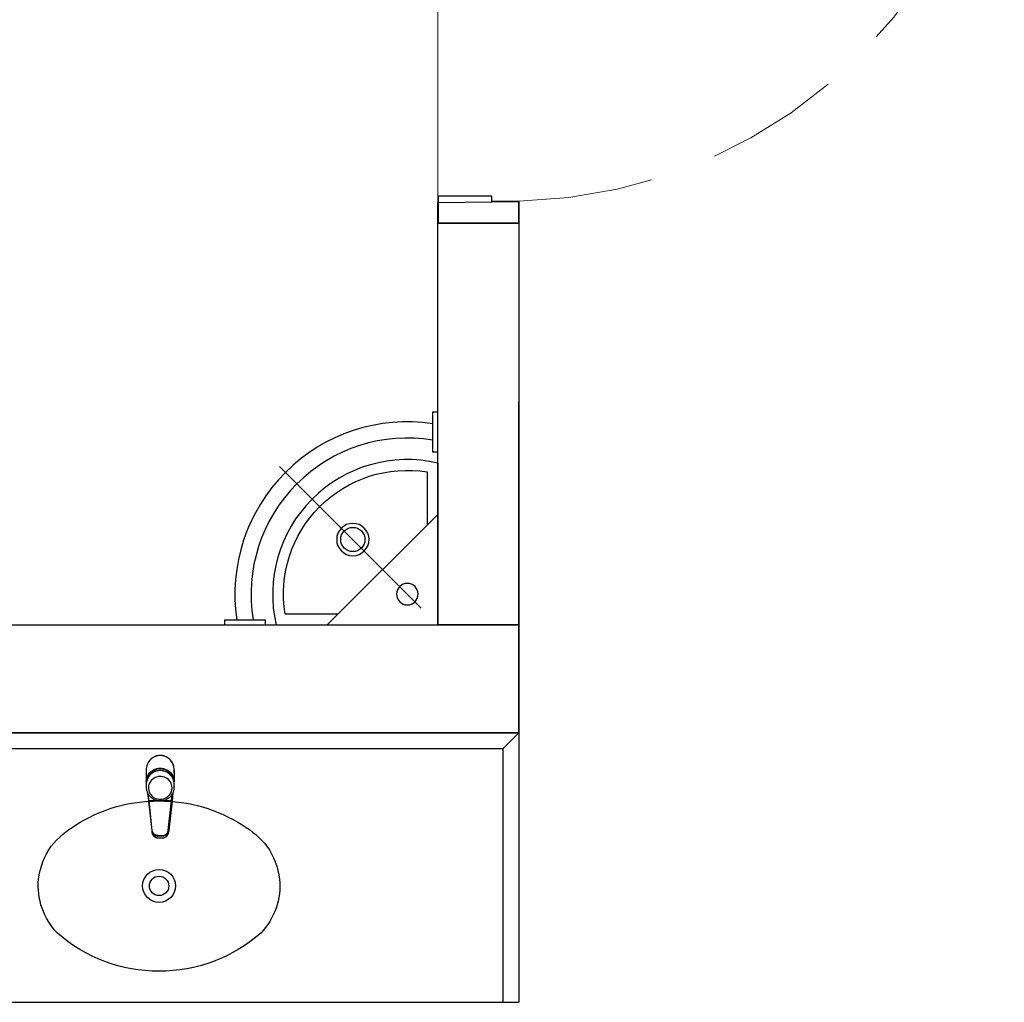
# Model space of a CAD drawing. Units: millimetres. Extents: x 1803 to 2439, y 1366 to 1846.
# Drawn here: x 1854 to 1856, y 1450 to 1452 of the extents above; entities that cross this region are included whole.
import ezdxf

# ---------------------------------------------------------------- set-up
doc = ezdxf.new("R2010")
doc.units = ezdxf.units.MM
doc.linetypes.add('CONTINUO', pattern=[0])
doc.linetypes.add('HIDDEN', pattern=[0.375, 0.25, -0.125])
for name, color, linetype in [('BASE ELETRICA', 253, 'Continuous'), ('BASE ELÉTRICA 2', 30, 'Continuous'), ('Layout', 4, 'Continuous')]:
    doc.layers.add(name, color=color, linetype=linetype)

# ---------------------------------------------------------------- blocks, each defined once
blk = doc.blocks.new('LAV. PNE')
at = {"layer": 'BASE ELETRICA'}
for p, q in [((181.479, 46.1726), (181.479, 45.8726)), ((181.5102, 45.9037), (181.7728, 46.1663)), ((181.479, 46.0778), (181.6839, 45.8726)), ((181.779, 45.8726), (181.479, 45.8726))]:
    blk.add_line(p, q, dxfattribs=at)
at = {"layer": 'BASE ELETRICA', "extrusion": (0, 0, -1)}
for points in [[(-181.479, 46.268), (-181.4884, 46.268), (-181.4884, 46.193), (-181.479, 46.193)], [(-181.7993, 45.8728), (-181.7993, 45.8822), (-181.8743, 45.8822), (-181.8743, 45.8728)]]:
    blk.add_lwpolyline(points, dxfattribs=at)
at = {"layer": 'BASE ELETRICA'}
blk.add_lwpolyline([(181.499, 46.0578), (181.499, 46.1562, -0.511579), (181.7626, 45.8926), (181.664, 45.8926)], format="xyb", dxfattribs=at)
for points in [[(181.6372, 46.0004, 1), (181.6372, 46.0604, 1)], [(181.6372, 46.0079, -0.414214), (181.6147, 46.0304, -0.414214), (181.6372, 46.0529, -0.414214), (181.6597, 46.0304, -0.414214)], [(181.5359, 45.9093, 1), (181.5359, 45.9493, 1)]]:
    blk.add_lwpolyline(points, format="xyb", close=True, dxfattribs=at)
for radius, start, end in [(0.3198, 351.5263, 98.5079), (0.2898, 350.6417, 99.3962), (0.2498, 346.8838, 103.1162)]:
    blk.add_arc((181.5357, 45.9293), radius, start, end, dxfattribs=at)
blk = doc.blocks.new('0149-11_REF-PE$0$1170c_p')
at = {"layer": 'BASE ELETRICA'}
for p, q in [((-25.9, -0.3), (-25.9, -17.2)), ((-25.9, -17.3), (-25.9, -17.3)), ((-25.9, -17.3), (-25.9, -21.9)), ((-25.9, -17.3), (-25.9, -17.3)), ((25.9, -0.3), (25.9, -17.2)), ((25.9, -17.2), (25.9, -17.2)), ((25.9, -17.3), (25.9, -17.3)), ((25.9, -17.3), (25.9, -21.9)), ((25.9, -17.3), (25.9, -17.3)), ((26.1, -17.2), (26.1, -17)), ((-26, -21.7), (-25.9, -22.8)), ((-25.9, -26.3), (-25.9, -32.3)), ((25.1, -19.9), (25, -19.8)), ((25.9, -22.8), (26, -21.7)), ((25.9, -32.3), (25.9, -26.3)), ((-23.6, -42.7), (-22.8, -49.5)), ((-22.8, -49.5), (-22.6, -50.8)), ((-22.6, -50.8), (-22.6, -50.8)), ((-22.6, -50.8), (-21.8, -58)), ((-21.8, -49.6), (-22.3, -45)), ((-21.6, -50.9), (-21.8, -49.6)), ((-20.8, -57.7), (-21.6, -50.9)), ((20.8, -57.7), (21.6, -50.9)), ((21.6, -50.9), (21.8, -49.6)), ((21.8, -49.6), (22.3, -45)), ((22.6, -50.8), (21.8, -58)), ((22.8, -49.5), (22.6, -50.8)), ((22.6, -50.8), (22.6, -50.8)), ((23.6, -42.6), (22.8, -49.5)), ((-21.8, -58), (-15.8, -112.6)), ((-14.8, -112.3), (-20.8, -57.7)), ((20.8, -57.7), (-20.8, -57.7)), ((14.8, -112.3), (20.8, -57.7)), ((21.8, -58), (15.8, -112.6)), ((-15.8, -112.6), (-15.4, -115.9)), ((-15.4, -115.9), (-15.4, -116.1)), ((-15.4, -116.1), (-15.3, -116.3)), ((-3.8, -121.9), (3.8, -121.9)), ((3.8, -123.1), (-3.8, -123.1)), ((-3.5, -126.2), (3.5, -126.2)), ((-3.5, -126.2), (3.5, -126.2)), ((-3.5, -126.2), (-3.5, -126.2)), ((3.5, -126.2), (3.5, -126.2)), ((15.3, -116.3), (15.4, -116.1)), ((15.8, -112.6), (15.4, -115.9)), ((15.4, -116.1), (15.4, -115.9))]:
    blk.add_line(p, q, dxfattribs=at)
for points in [[(24.3, 9.3, 0), (24, 10, 0), (23.5, 11.1, 0), (23, 12.2, 0), (22.4, 13.2, 0), (21.8, 14.3, 0), (21.1, 15.3, 0), (20.4, 16.3, 0), (19.7, 17.2, 0), (18.9, 18.1, 0), (18.1, 19, 0), (17.2, 19.8, 0), (16.3, 20.6, 0), (15.4, 21.4, 0), (14.5, 22.1, 0), (13.5, 22.7, 0), (12.5, 23.3, 0), (11.4, 23.9, 0), (10.4, 24.4, 0), (9.3, 24.9, 0), (8.2, 25.3, 0), (7.1, 25.6, 0), (5.9, 25.9, 0), (4.8, 26.2, 0), (3.7, 26.4, 0), (2.5, 26.5, 0), (1.3, 26.6, 0), (0.2, 26.7, 0), (-1, 26.6, 0), (-2.1, 26.6, 0), (-3.3, 26.4, 0), (-4.5, 26.3, 0), (-5.6, 26, 0), (-6.7, 25.7, 0), (-7.8, 25.4, 0), (-8.9, 25, 0), (-10, 24.6, 0), (-11.1, 24.1, 0), (-12.1, 23.5, 0), (-13.2, 22.9, 0), (-14.1, 22.3, 0), (-15.1, 21.6, 0), (-16, 20.9, 0), (-16.9, 20.1, 0), (-17.8, 19.3, 0), (-18.7, 18.4, 0), (-19.4, 17.5, 0), (-20.2, 16.6, 0), (-20.9, 15.6, 0), (-21.6, 14.6, 0), (-22.2, 13.6, 0), (-22.8, 12.5, 0), (-23.3, 11.5, 0), (-23.8, 10.3, 0), (-24.3, 9.2, 0), (-24.7, 8, 0), (-25, 6.9, 0), (-25.3, 5.7, 0), (-25.4, 5.3, 0)], [(25.4, 5.2, 0), (24.9, 7.3, 0), (24.2, 9.4, 0), (23.3, 11.5, 0), (22.3, 13.4, 0), (21.1, 15.3, 0), (19.8, 17.1, 0), (18.3, 18.8, 0), (16.7, 20.3, 0), (14.9, 21.7, 0), (13, 23, 0), (11, 24.1, 0), (9, 25, 0), (6.8, 25.7, 0), (4.6, 26.2, 0), (2.3, 26.5, 0), (0.1, 26.6, 0), (-2.2, 26.5, 0), (-4.5, 26.2, 0), (-6.7, 25.7, 0), (-8.9, 25, 0), (-10.9, 24.1, 0), (-12.9, 23, 0), (-14.8, 21.8, 0), (-16.6, 20.4, 0), (-18.2, 18.9, 0), (-19.7, 17.2, 0), (-21.1, 15.4, 0), (-22.3, 13.5, 0), (-23.3, 11.6, 0), (-24.1, 9.5, 0), (-24.8, 7.4, 0), (-25.4, 5.3, 0)], [(-25.4, -16.8, 0), (-24.6, -13.9, 0), (-23.3, -11, 0), (-21.8, -8.3, 0), (-19.8, -5.8, 0), (-17.6, -3.6, 0), (-15.1, -1.6, 0), (-12.4, 0, 0), (-9.5, 1.3, 0), (-6.4, 2.3, 0), (-3.3, 2.9, 0), (0, 3.1, 0), (3.2, 2.9, 0), (6.3, 2.3, 0), (9.4, 1.4, 0), (12.3, 0.1, 0), (15.1, -1.6, 0), (17.6, -3.5, 0), (19.8, -5.8, 0), (21.7, -8.2, 0), (23.3, -10.9, 0), (24.5, -13.8, 0), (25.4, -16.8, 0), (25.4, -16.8, 0)], [(24.7, -18.5, 0), (24, -15.6, 0), (22.9, -12.7, 0), (21.5, -10, 0), (19.7, -7.5, 0), (17.7, -5.2, 0), (15.3, -3.2, 0), (12.7, -1.5, 0), (9.9, -0.1, 0), (6.9, 0.9, 0), (3.8, 1.5, 0), (0.7, 1.8, 0), (-2.5, 1.7, 0), (-5.6, 1.2, 0), (-8.6, 0.3, 0), (-11.5, -0.9, 0), (-14.2, -2.5, 0), (-16.7, -4.3, 0), (-18.9, -6.5, 0), (-20.8, -8.9, 0), (-22.4, -11.6, 0), (-23.6, -14.4, 0), (-24.4, -17.3, 0), (-24.6, -18.5, 0)], [(-25.9, -0.3, 0), (-25.9, -0.3, 0), (-26, -4.5, 0), (-26.1, -8.6, 0), (-26.1, -12.8, 0), (-26.1, -17, 0)], [(-26.1, -17, 0), (-26.1, -17.5, 0), (-26.1, -18.1, 0), (-26.1, -18.8, 0), (-26.1, -19.6, 0), (-26.1, -20.1, 0)], [(-26.1, -17.2, 0), (-26.1, -17.6, 0), (-26.1, -18.2, 0), (-26.1, -18.9, 0), (-26.1, -19.6, 0), (-26, -20.2, 0)], [(-25.9, -21.9, 0), (-25.7, -18.8, 0), (-25.4, -16.8, 0)], [(0, -1.4, 0), (-3.2, -1.6, 0), (-6.4, -2.2, 0), (-9.4, -3.1, 0), (-12.4, -4.4, 0), (-15.1, -6.1, 0), (-17.6, -8, 0), (-19.8, -10.2, 0), (-21.7, -12.7, 0), (-23.3, -15.4, 0), (-24.5, -18.3, 0), (-25.4, -21.3, 0)], [(0, -1.4, 0), (-0.6, -1.4, 0), (-1.8, -1.4, 0), (-3, -1.5, 0), (-4.2, -1.7, 0), (-5.3, -1.9, 0), (-6.5, -2.2, 0), (-7.6, -2.5, 0), (-8.8, -2.8, 0), (-9.9, -3.2, 0), (-11, -3.7, 0), (-12, -4.2, 0), (-13.1, -4.8, 0), (-14.1, -5.4, 0), (-15, -6, 0), (-16, -6.7, 0), (-16.9, -7.4, 0), (-17.8, -8.2, 0), (-18.6, -9, 0), (-19.4, -9.8, 0), (-20.2, -10.7, 0), (-20.9, -11.6, 0), (-21.6, -12.5, 0), (-22.2, -13.5, 0), (-22.8, -14.5, 0), (-23.4, -15.5, 0), (-23.9, -16.5, 0), (-24.3, -17.6, 0), (-24.7, -18.7, 0), (-25, -19.8, 0), (-25.3, -20.9, 0), (-25.4, -21.3, 0)], [(25, -19.8, 0), (24.8, -19.1, 0), (24.4, -18, 0), (24, -16.9, 0), (23.6, -15.9, 0), (23, -14.9, 0), (22.5, -13.9, 0), (21.8, -12.9, 0), (21.2, -11.9, 0), (20.5, -11, 0), (19.7, -10.1, 0), (18.9, -9.3, 0), (18.1, -8.5, 0), (17.2, -7.7, 0), (16.3, -6.9, 0), (15.4, -6.2, 0), (14.4, -5.6, 0), (13.4, -5, 0), (12.4, -4.4, 0), (11.4, -3.9, 0), (10.3, -3.4, 0), (9.2, -3, 0), (8.1, -2.6, 0), (6.9, -2.3, 0), (5.8, -2, 0), (4.6, -1.8, 0), (3.4, -1.6, 0), (2.3, -1.5, 0), (1.1, -1.4, 0), (0, -1.4, 0)], [(25.4, -21.4, 0), (24.6, -18.4, 0), (23.4, -15.5, 0), (21.8, -12.8, 0), (19.9, -10.3, 0), (17.7, -8.1, 0), (15.2, -6.1, 0), (12.4, -4.5, 0), (9.5, -3.1, 0), (6.5, -2.2, 0), (3.3, -1.6, 0), (0.1, -1.4, 0), (0, -1.4, 0)], [(25.4, -16.8, 0), (25.9, -19.9, 0), (25.9, -21.9, 0)], [(26.1, -17, 0), (26.1, -12.8, 0), (26.1, -8.6, 0), (26, -4.5, 0), (25.9, -0.3, 0), (25.9, -0.3, 0)], [(26, -20.2, 0), (26.1, -19.6, 0), (26.1, -18.9, 0), (26.1, -18.2, 0), (26.1, -17.6, 0), (26.1, -17.2, 0)], [(26.1, -20.1, 0), (26.1, -19.6, 0), (26.1, -18.8, 0), (26.1, -18.1, 0), (26.1, -17.5, 0), (26.1, -17, 0)], [(-25.4, -21.3, 0), (-25.9, -24.3, 0), (-25.9, -26.3, 0)], [(-25.9, -21.9, 0), (-25.9, -21.9, 0), (-25.9, -22, 0), (-25.8, -22, 0), (-25.7, -22, 0), (-25.6, -22.1, 0), (-25.6, -22.1, 0)], [(-25.9, -31, 0), (-25.9, -32.3, 0)], [(-25.9, -32.3, 0), (-25.9, -33.5, 0)], [(-25.9, -33.5, 0), (-25.9, -34.1, 0), (-25.8, -35.2, 0), (-25.6, -36.4, 0), (-25.4, -37.5, 0), (-25.1, -38.6, 0), (-24.8, -39.7, 0), (-24.4, -40.8, 0), (-24, -41.9, 0), (-23.5, -42.9, 0), (-23, -43.9, 0), (-22.4, -44.9, 0), (-21.8, -45.9, 0), (-21.1, -46.9, 0), (-20.4, -47.8, 0), (-19.6, -48.7, 0), (-18.8, -49.5, 0), (-18, -50.3, 0), (-17.1, -51.1, 0), (-16.2, -51.8, 0), (-15.3, -52.5, 0), (-14.3, -53.2, 0), (-13.3, -53.8, 0), (-12.3, -54.4, 0), (-11.2, -54.9, 0), (-10.1, -55.4, 0), (-9, -55.8, 0), (-7.9, -56.2, 0), (-6.8, -56.5, 0), (-5.6, -56.8, 0), (-4.4, -57, 0), (-3.3, -57.1, 0), (-2.1, -57.3, 0), (-0.9, -57.3, 0), (0, -57.3, 0)], [(0, -57.3, 0), (0.7, -57.3, 0), (1.9, -57.3, 0), (3, -57.2, 0), (4.2, -57, 0), (5.4, -56.8, 0), (6.5, -56.5, 0), (7.7, -56.2, 0), (8.8, -55.9, 0), (9.9, -55.4, 0), (11, -55, 0), (12.1, -54.5, 0), (13.1, -53.9, 0), (14.1, -53.3, 0), (15.1, -52.7, 0), (16.1, -52, 0), (17, -51.2, 0), (17.8, -50.5, 0), (18.7, -49.7, 0), (19.5, -48.8, 0), (20.3, -47.9, 0), (21, -47, 0), (21.7, -46.1, 0), (22.3, -45.1, 0), (22.9, -44.1, 0), (23.4, -43.1, 0), (23.9, -42, 0), (24.3, -41, 0), (24.7, -39.9, 0), (25, -38.8, 0), (25.3, -37.7, 0), (25.6, -36.5, 0), (25.7, -35.4, 0), (25.9, -34.3, 0), (25.9, -33.5, 0)], [(25.9, -26.3, 0), (25.7, -23.2, 0), (25.4, -21.4, 0)], [(25.9, -21.9, 0), (25.9, -21.9, 0), (25.9, -22, 0), (25.8, -22, 0), (25.7, -22, 0), (25.6, -22.1, 0), (25.6, -22.1, 0)], [(25.9, -31, 0), (25.9, -32.3, 0)], [(25.9, -33.5, 0), (25.9, -32.3, 0)], [(-20.8, -57.7, 0), (-20.9, -57.7, 0), (-20.9, -57.7, 0), (-21, -57.7, 0), (-21.1, -57.7, 0), (-21.1, -57.7, 0), (-21.2, -57.7, 0), (-21.2, -57.8, 0), (-21.3, -57.8, 0), (-21.4, -57.8, 0), (-21.4, -57.8, 0), (-21.5, -57.8, 0), (-21.5, -57.8, 0), (-21.6, -57.8, 0), (-21.6, -57.9, 0), (-21.6, -57.9, 0), (-21.7, -57.9, 0), (-21.7, -57.9, 0), (-21.7, -57.9, 0), (-21.8, -58, 0), (-21.8, -58, 0), (-21.8, -58, 0), (-21.8, -58, 0), (-21.8, -58, 0)], [(20.8, -57.7, 0), (20.9, -57.7, 0), (20.9, -57.7, 0), (21, -57.7, 0), (21.1, -57.7, 0), (21.1, -57.7, 0), (21.2, -57.7, 0), (21.2, -57.8, 0), (21.3, -57.8, 0), (21.4, -57.8, 0), (21.4, -57.8, 0), (21.5, -57.8, 0), (21.5, -57.8, 0), (21.6, -57.8, 0), (21.6, -57.9, 0), (21.6, -57.9, 0), (21.7, -57.9, 0), (21.7, -57.9, 0), (21.7, -57.9, 0), (21.8, -58, 0), (21.8, -58, 0), (21.8, -58, 0), (21.8, -58, 0), (21.8, -58, 0)], [(-15.4, -116.1, 0), (-15.3, -116.6, 0), (-15.2, -117.3, 0), (-15, -118, 0), (-14.7, -118.7, 0), (-14.4, -119.4, 0), (-14, -120.1, 0), (-13.6, -120.8, 0), (-13.1, -121.5, 0), (-12.6, -122.1, 0), (-12, -122.7, 0), (-11.4, -123.3, 0), (-10.7, -123.9, 0), (-9.9, -124.4, 0), (-9.1, -124.8, 0), (-8.3, -125.2, 0), (-7.5, -125.5, 0), (-6.8, -125.8, 0), (-6, -125.9, 0), (-5.2, -126.1, 0), (-4.3, -126.2, 0), (-3.5, -126.2, 0)], [(-15.3, -116.3, 0), (-15.2, -117, 0), (-15, -117.8, 0), (-14.7, -118.6, 0), (-14.4, -119.4, 0), (-14, -120.1, 0), (-13.6, -120.8, 0), (-13.5, -120.9, 0)], [(-15.1, -115.3, 0), (-14.4, -116.9, 0), (-13.4, -118.4, 0), (-12.2, -119.8, 0), (-10.8, -120.9, 0), (-9.2, -121.9, 0), (-7.5, -122.5, 0), (-5.7, -122.9, 0), (-3.8, -123.1, 0)], [(-3.8, -121.9, 0), (-4.6, -121.9, 0), (-5.4, -121.8, 0), (-6.2, -121.7, 0), (-7, -121.5, 0), (-7.8, -121.2, 0), (-8.5, -120.9, 0), (-9.2, -120.5, 0), (-9.9, -120.1, 0), (-10.6, -119.7, 0), (-11.2, -119.1, 0), (-11.8, -118.6, 0), (-12.3, -118, 0), (-12.8, -117.4, 0), (-13.2, -116.7, 0), (-13.6, -116, 0), (-14, -115.3, 0), (-14.3, -114.6, 0), (-14.5, -113.8, 0), (-14.7, -113.1, 0), (-14.8, -112.3, 0)], [(-13.5, -120.9, 0), (-13.2, -121.4, 0), (-12.7, -122, 0), (-12.5, -122.3, 0), (-12.2, -122.6, 0), (-11.9, -122.9, 0), (-11.6, -123.2, 0), (-11.2, -123.5, 0), (-10.8, -123.8, 0), (-10.3, -124.2, 0), (-9.7, -124.5, 0), (-9.1, -124.9, 0), (-8.5, -125.2, 0), (-7.7, -125.5, 0), (-7, -125.7, 0), (-6.5, -125.9, 0), (-6, -126, 0), (-5.4, -126.1, 0), (-4.8, -126.2, 0), (-4.2, -126.2, 0), (-3.5, -126.2, 0)], [(3.5, -126.2, 0), (4.3, -126.2, 0), (5.2, -126.1, 0), (6, -125.9, 0), (6.8, -125.8, 0), (7.5, -125.5, 0), (8.3, -125.2, 0), (9.1, -124.8, 0), (9.9, -124.4, 0), (10.7, -123.9, 0), (11.4, -123.3, 0), (12, -122.7, 0), (12.6, -122.1, 0), (13.1, -121.5, 0), (13.6, -120.8, 0), (14, -120.1, 0), (14.4, -119.4, 0), (14.7, -118.7, 0), (15, -118, 0), (15.2, -117.3, 0), (15.3, -116.6, 0), (15.4, -116.1, 0)], [(3.5, -126.2, 0), (4.2, -126.2, 0), (4.9, -126.1, 0), (5.6, -126.1, 0), (6.1, -125.9, 0), (6.7, -125.8, 0), (7.4, -125.6, 0), (8.3, -125.3, 0), (9, -124.9, 0), (9.8, -124.5, 0), (10.4, -124.1, 0), (10.9, -123.7, 0), (11.4, -123.4, 0), (11.8, -122.9, 0), (12.4, -122.3, 0), (12.6, -122.2, 0)], [(3.8, -121.9, 0), (4.6, -121.9, 0), (5.4, -121.8, 0), (6.2, -121.7, 0), (7, -121.5, 0), (7.8, -121.2, 0), (8.5, -120.9, 0), (9.2, -120.5, 0), (9.9, -120.1, 0), (10.6, -119.7, 0), (11.2, -119.1, 0), (11.8, -118.6, 0), (12.3, -118, 0), (12.8, -117.4, 0), (13.2, -116.7, 0), (13.6, -116, 0), (14, -115.3, 0), (14.3, -114.6, 0), (14.5, -113.8, 0), (14.7, -113.1, 0), (14.8, -112.3, 0)], [(15.1, -115.3, 0), (14.4, -116.9, 0), (13.4, -118.4, 0), (12.2, -119.8, 0), (10.7, -120.9, 0), (9.2, -121.9, 0), (7.5, -122.5, 0), (5.7, -122.9, 0), (3.8, -123.1, 0)], [(12.6, -122.2, 0), (13, -121.7, 0), (13.5, -121, 0), (14, -120.2, 0), (14.2, -119.8, 0), (14.5, -119.3, 0), (14.7, -118.7, 0), (14.9, -118.2, 0), (15.1, -117.5, 0), (15.2, -116.8, 0), (15.3, -116.3, 0)]]:
    blk.add_polyline3d(points, dxfattribs=at)
blk.add_polyline3d([(21.9, -33.4, 0), (21.7, -30.5, 0), (21.1, -27.7, 0), (20.2, -25.1, 0), (18.8, -22.5, 0), (17.1, -20.2, 0), (15.1, -18.1, 0), (12.8, -16.3, 0), (10.3, -14.8, 0), (7.6, -13.6, 0), (4.8, -12.8, 0), (1.9, -12.4, 0), (-1.1, -12.3, 0), (-4, -12.6, 0), (-6.9, -13.3, 0), (-9.6, -14.4, 0), (-12.2, -15.8, 0), (-14.6, -17.6, 0), (-16.6, -19.6, 0), (-18.4, -21.9, 0), (-19.8, -24.4, 0), (-20.9, -27, 0), (-21.6, -29.8, 0), (-21.9, -32.6, 0), (-21.8, -35.5, 0), (-21.3, -38.3, 0), (-20.5, -41, 0), (-19.2, -43.6, 0), (-17.6, -46, 0), (-15.7, -48.1, 0), (-13.5, -50, 0), (-11, -51.6, 0), (-8.3, -52.9, 0), (-5.5, -53.8, 0), (-2.6, -54.3, 0), (0.3, -54.4, 0), (3.3, -54.2, 0), (6.2, -53.6, 0), (8.9, -52.6, 0), (11.6, -51.3, 0), (14, -49.6, 0), (16.1, -47.7, 0), (18, -45.5, 0), (19.5, -43, 0), (20.7, -40.4, 0), (21.5, -37.7, 0), (21.9, -34.8, 0)], close=True, dxfattribs=at)
for centre, radius, start, end in [((1.9, -0.3), 27.9, 168.4544, 180.0033), ((-1.8, -0.2), 27.7, 14.794, 20.0246), ((-1.9, -0.3), 27.8, 11.3191, 14.7969), ((-1.9, -0.3), 27.9, 359.9969, 11.3462), ((90.5, -15.6), 116.6, 182.2061, 182.9999), ((1.9, -21.8), 27.8, 180.1759, 184.9097), ((1.8, -26.4), 24.2, 11.9779, 15.4211), ((-1.9, -21.8), 27.8, 355.0904, 359.8241), ((-90.5, -15.6), 116.7, 357.0074, 357.7923), ((-4.3, -111.3), 11.6, 186.3208, 199.948), ((4.3, -111.3), 11.6, 339.9849, 353.6792)]:
    blk.add_arc(centre, radius, start, end, dxfattribs=at)
blk = doc.blocks.new('0149-11_REF-PE$0$Cuba oval emb PLAN com DECAMATIC')
at = {"layer": 'BASE ELETRICA'}
blk.add_lwpolyline([(0.224, 0.3155, -0.14623), (0.379, 0.2705, -0.09047), (0.424, 0.2315, -0.123903), (0.4475, 0.1705, -0.21906), (0.4125, 0.0705, -0.185248), (0.224, 0, -0.185248), (0.0355, 0.0705, -0.21906), (0.0005, 0.1705, -0.123903), (0.024, 0.2315, -0.09047), (0.069, 0.2705, -0.14623)], format="xyb", close=True, dxfattribs=at)
for radius in [0.0305, 0.018]:
    blk.add_circle((0.224, 0.158), radius, dxfattribs=at)
at = {"layer": 'BASE ELETRICA', "xscale": 0.001, "yscale": 0.001, "zscale": 0.001}
blk.add_blockref('0149-11_REF-PE$0$1170c_p', (0.2262, 0.3732), dxfattribs=at)
blk = doc.blocks.new('PAREDE')
at = {"layer": 'BASE ELETRICA', "linetype": 'Continuous', "lineweight": 5}
blk.add_line((3209.795, 1766.326), (3209.7951, 1767.6376), dxfattribs=at)
at = {"layer": 'BASE ELETRICA', "linetype": 'HIDDEN', "lineweight": 5}
blk.add_arc((3209.9249, 1767.6076), 0.9202, 271.2525, 0, dxfattribs=at)
at = {"layer": 'BASE ELÉTRICA 2', "linetype": 'CONTINUO'}
for p, q in [((3209.9451, 1766.6469), (3209.7951, 1766.6469)), ((3209.945, 1765.702), (3209.945, 1766.316)), ((3207.745, 1765.702), (3209.945, 1765.702)), ((3209.915, 1765.672), (3209.945, 1765.702)), ((3209.945, 1765.702), (3209.945, 1765.202)), ((3209.915, 1765.672), (3207.423, 1765.672)), ((3209.915, 1765.672), (3209.915, 1765.202)), ((3207.423, 1765.202), (3209.945, 1765.202))]:
    blk.add_line(p, q, dxfattribs=at)
for points in [[(3209.945, 1765.902), (3209.795, 1765.902), (3209.795, 1766.685), (3209.9451, 1766.6869)], [(3209.7951, 1766.6969), (3209.7951, 1766.6469), (3209.9451, 1766.6469), (3209.9451, 1766.6869), (3209.8951, 1766.6869), (3209.8951, 1766.6969)]]:
    blk.add_lwpolyline(points, close=True, dxfattribs=at)
blk.add_lwpolyline([(3207.1735, 1765.902), (3209.945, 1765.902), (3209.945, 1765.702), (3207.1735, 1765.702)], dxfattribs=at)
at = {"layer": 'BASE ELETRICA', "rotation": 89.99999999999999}
blk.add_blockref('LAV. PNE', (3255.6676, 1584.423), dxfattribs=at)
at = {"layer": 'BASE ELETRICA'}
blk.add_blockref('0149-11_REF-PE$0$Cuba oval emb PLAN com DECAMATIC', (3209.0539, 1765.2599), dxfattribs=at)
blk = doc.blocks.new('Layout Interno')
at = {"layer": 'BASE ELÉTRICA 2'}
blk.add_blockref('PAREDE', (-1197.0096, -514.3345), dxfattribs=at)

msp = doc.modelspace()

# ---------------------------------------------------------------- block references
at = {"layer": 'Layout'}
msp.add_blockref('Layout Interno', (-157.5594, 199.4869), dxfattribs=at)

doc.saveas('drawing.dxf')
